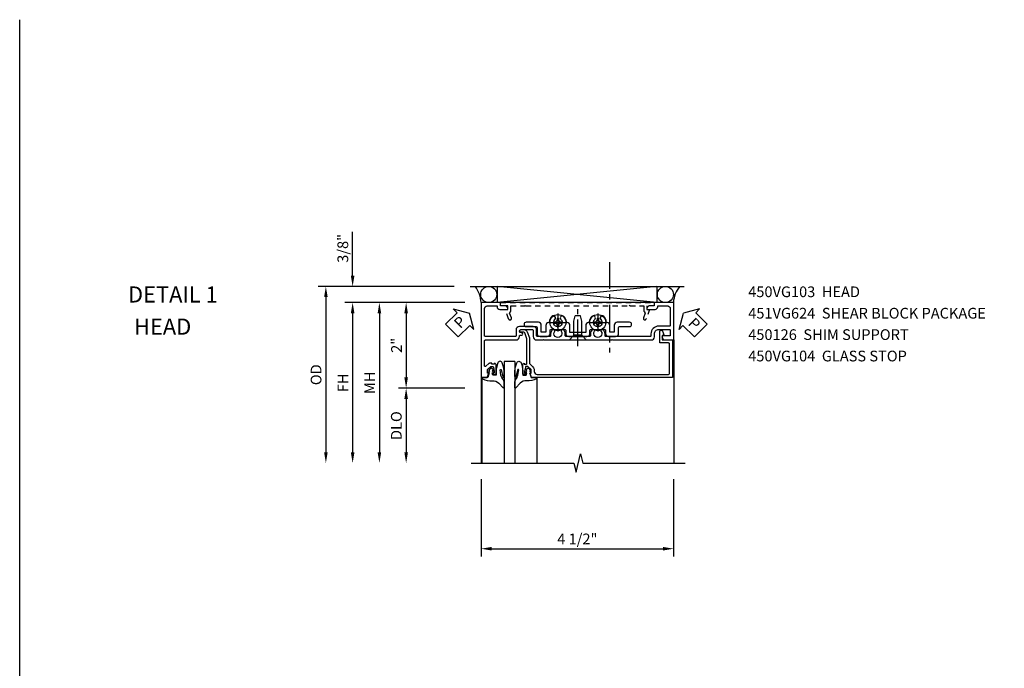
# Model space of a CAD drawing. Extents: x 0 to 91, y 0 to 57.9.
# Drawn here: x 0 to 23, y 42.8 to 57.9 of the extents above; entities that cross this region are included whole.
import ezdxf

# ---------------------------------------------------------------- set-up
doc = ezdxf.new("R2010")
doc.units = 0
doc.header["$LTSCALE"] = 0.5
doc.header["$MEASUREMENT"] = 0
doc.linetypes.add('CENTER', pattern=[2, 1.25, -0.25, 0.25, -0.25])
doc.linetypes.add('HIDDEN', pattern=[0.375, 0.25, -0.125])
doc.layers.get('0').update_dxf_attribs({"color": 4, "linetype": 'CONTINUOUS'})
for name, color, linetype in [('CENTER', 1, 'CENTER'), ('DIME', 2, 'CONTINUOUS'), ('FORMAT', 7, 'CONTINUOUS'), ('hidden', 3, 'HIDDEN'), ('TEXT', 3, 'CONTINUOUS')]:
    doc.layers.add(name, color=color, linetype=linetype)
doc.styles.get("Standard").update_dxf_attribs({"font": 'arial.ttf'})
doc.dimstyles.new('EXT_ON-OFF', dxfattribs={"dimscale": 2, "dimtxt": 0.125, "dimasz": 0.125, "dimexe": 0.09, "dimexo": 0.1875, "dimgap": 0.05, "dimtad": 3, "dimdec": 5, "dimzin": 3, "dimdsep": 46, "dimlunit": 5, "dimtxsty": 'STANDARD', "dimcen": 0, "dimse2": 1, "dimazin": 0, "dimtfac": 1, "dimtdec": 5, "dimtofl": 0, "dimtmove": 0, "dimatfit": 0, "dimfxl": 1, "dimfrac": 2, "dimtolj": 1, "dimtzin": 3, "dimarcsym": 0})
doc.dimstyles.new('EXT_ON-ON', dxfattribs={"dimscale": 2, "dimtxt": 0.125, "dimasz": 0.125, "dimexe": 0.09, "dimexo": 0.1875, "dimgap": 0.05, "dimtad": 3, "dimdec": 5, "dimzin": 3, "dimdsep": 46, "dimlunit": 5, "dimtxsty": 'STANDARD', "dimcen": 0, "dimazin": 0, "dimtfac": 1, "dimtdec": 5, "dimtofl": 0, "dimtmove": 0, "dimatfit": 0, "dimfxl": 1, "dimfrac": 2, "dimtolj": 1, "dimtzin": 3, "dimarcsym": 0})

# ---------------------------------------------------------------- blocks, each defined once
blk = doc.blocks.new('PSEAL2')
at = {"layer": 'TEXT', "color": 7}
for p, q in [((0.196, 0.338), (0, 0)), ((0.196, 0.21), (0.196, 0.338)), ((0.196, -0.338), (0, 0)), ((0.575, 0.21), (0.196, 0.21)), ((0.575, 0.21), (0.575, -0.21)), ((0.196, -0.21), (0.196, -0.338)), ((0.575, -0.21), (0.196, -0.21))]:
    blk.add_line(p, q, dxfattribs=at)
at = {"layer": 'TEXT', "color": 3}
blk.add_text('P', height=0.25, dxfattribs=at).set_placement((0.247, -0.116))
blk = doc.blocks.new('PSEAL1')
at = {"layer": 'TEXT', "color": 7}
for p, q in [((-0.196, 0.21), (-0.196, 0.338)), ((-0.196, 0.338), (0, 0)), ((-0.575, 0.21), (-0.196, 0.21)), ((-0.575, 0.21), (-0.575, -0.21)), ((-0.196, -0.338), (0, 0)), ((-0.575, -0.21), (-0.196, -0.21)), ((-0.196, -0.21), (-0.196, -0.338))]:
    blk.add_line(p, q, dxfattribs=at)
at = {"layer": 'TEXT', "color": 3}
blk.add_text('P', height=0.25, dxfattribs=at).set_placement((-0.413, -0.116))
blk = doc.blocks.new('B027074-M')
blk.add_lwpolyline([(0.062, 0.144), (0.035, 0.149), (0.069, 0.257), (0.13, 0.261), (0.205, 0.259), (0.195, 0.29, 0.12571), (-0.037, 0.341, -0.226084), (-0.19, 0.391), (-0.286, 0.502, 0.644976), (-0.312, 0.49), (-0.31, 0.361, 0.151869), (-0.294, 0.316), (-0.255, 0.257, -0.029345), (-0.238, 0.205), (-0.221, 0.083, -0.653812), (-0.241, 0.076), (-0.285, 0.241, 0.888636), (-0.31, 0.239), (-0.31, 0.105, 0.064205), (-0.268, -0.084, 0.689636), (-0.165, -0.084, 0.070356), (-0.124, 0.105), (-0.124, 0.201), (-0.051, 0.201), (-0.029, 0.147), (-0.068, 0.142), (-0.034, 0.106), (-0.065, 0.084), (-0.004, 0.03), (0.052, 0.096), (0.027, 0.106)], format="xyb", close=True)
blk = doc.blocks.new('S450GT250')
for p, q in [((0.251, -0.5), (0.001, -0.5)), ((0.001, -0.5), (0.001, -2.875)), ((0.251, -0.5), (0.251, -2.875)), ((-0.517, -0.875), (-0.517, -2.875)), ((0.768, -0.875), (0.768, -2.875))]:
    blk.add_line(p, q)
at = {"rotation": 180}
blk.add_blockref('B027074-M', (-0.311, -0.617), dxfattribs=at)
at = {"xscale": -1, "rotation": 180}
blk.add_blockref('B027074-M', (0.563, -0.617), dxfattribs=at)
blk = doc.blocks.new('*D22')
at = {"layer": 'DIME', "color": 0, "lineweight": -2, "transparency": 16777216}
for p, q in [((-0.465, -3.375), (-0.465, -5.18)), ((4.035, -3.374), (4.035, -5.18)), ((-0.215, -5), (3.785, -5))]:
    blk.add_line(p, q, dxfattribs=at)
at = {"layer": 'DIME', "color": 0, "transparency": 16777216}
for points in [[(-0.215, -4.958), (-0.215, -5.042), (-0.465, -5)], [(3.785, -4.958), (3.785, -5.042), (4.035, -5)]]:
    blk.add_solid(points, dxfattribs=at)
at = {"layer": 'DIME', "color": 0, "transparency": 16777216, "insert": (1.785, -4.771), "char_height": 0.25, "attachment_point": 5}
blk.add_mtext('\\A1;4 1/2"', dxfattribs=at)
blk = doc.blocks.new('B450VG104')
blk.add_lwpolyline([(0.544, 0.476), (0.566, 0.476), (0.566, 0.518, 0.414214), (0.546, 0.538), (-0.021, 0.538, 0.087489), (-0.027, 0.537), (-0.166, 0.486, 0.315299), (-0.179, 0.468), (-0.179, 0.393, -1), (-0.241, 0.393), (-0.241, 0.468, -0.315299), (-0.187, 0.545), (-0.05, 0.595, -0.087489), (-0.022, 0.6), (0.547, 0.6, 0.19902), (0.561, 0.606), (0.631, 0.675, -0.19902), (0.705, 0.706), (0.735, 0.706, 0.414214), (0.805, 0.776), (0.805, 3.848, 0.414205), (0.785, 3.868), (0.09, 3.868, 0.414222), (0.07, 3.848), (0.07, 3.66, -0.414214), (0.05, 3.64), (-0.196, 3.64, -0.839119), (-0.208, 3.705), (-0.104, 3.743), (-0.104, 3.705, 0.414214), (-0.099, 3.7), (-0.005, 3.7, 0.414214), (0, 3.705), (0, 3.938), (0.875, 3.938), (0.875, 0.643), (0.772, 0.607), (0.772, 0.636), (0.701, 0.636, 0.198912), (0.683, 0.629), (0.616, 0.562), (0.616, 0.52, 0.354119), (0.632, 0.5), (0.734, 0.478), (0.772, 0.478), (0.772, 0.507), (0.784, 0.507, -0.414214), (0.804, 0.487), (0.804, 0.458, -0.414214), (0.784, 0.438), (0.583, 0.438, -0.414214)], format="xyb", close=True)
blk = doc.blocks.new('B450VG103')
blk.add_lwpolyline([(-0.735, -0.458, -0.414214), (-0.795, -0.398), (-0.795, -0.164), (-0.777, -0.164, 0.414214), (-0.715, -0.102), (-0.715, 0.086), (-0.733, 0.086, 0.414214), (-0.795, 0.024), (-0.795, -0.084), (-0.875, -0.084), (-0.875, -0.538), (0.875, -0.538), (0.875, -0.393), (0.772, -0.357), (0.772, -0.386), (0.701, -0.386, -0.198912), (0.683, -0.379), (0.616, -0.312), (0.616, -0.27, -0.354119), (0.632, -0.25), (0.734, -0.228), (0.772, -0.228), (0.772, -0.257), (0.784, -0.257, 0.414214), (0.804, -0.237), (0.804, -0.208, 0.414214), (0.784, -0.188), (0.583, -0.188, 0.414214), (0.544, -0.226), (0.566, -0.226), (0.566, -0.288), (0.544, -0.288), (0.544, -0.343, 0.198902), (0.552, -0.36), (0.615, -0.424, -0.668164), (0.601, -0.458), (0.02, -0.458, -0.414214), (0, -0.438), (0, 0.28, 0.414214), (-0.08, 0.36), (-0.094, 0.36, -0.414214), (-0.114, 0.38), (-0.114, 0.412, 1), (-0.164, 0.412), (-0.164, 0.4, -1), (-0.244, 0.4), (-0.244, 0.66, -0.414214), (-0.224, 0.68), (-0.08, 0.68, 0.414214), (0, 0.76), (0, 0.912), (-0.01, 0.922), (0, 0.932), (0, 1.709), (-0.01, 1.719), (0, 1.729), (0, 2.514), (-0.01, 2.524), (0, 2.534), (0, 3.441, 0.414214), (-0.07, 3.511), (-0.143, 3.511, -0.414214), (-0.243, 3.611), (-0.243, 3.862, -0.414214), (-0.223, 3.882), (-0.114, 3.882, -0.414214), (-0.094, 3.862), (-0.094, 3.708, 0.57735), (-0.064, 3.691), (0, 3.728), (0, 3.962), (-0.875, 3.962), (-0.875, 3.508), (-0.795, 3.508), (-0.795, 3.4, 0.414214), (-0.733, 3.338), (-0.715, 3.338), (-0.715, 3.526, 0.414214), (-0.777, 3.588), (-0.795, 3.588), (-0.795, 3.822, -0.414214), (-0.735, 3.882), (-0.343, 3.882, -0.414214), (-0.323, 3.862), (-0.323, 3.611, 0.414214), (-0.143, 3.431), (-0.1, 3.431, -0.414214), (-0.08, 3.411), (-0.08, 2.379, -0.454582), (-0.103, 2.359, 0.20569), (-0.234, 2.323), (-0.234, 2.276, 0.620256), (-0.209, 2.264, -2.016166), (-0.209, 2.113, 0.620256), (-0.234, 2.101), (-0.234, 2.054, 0.20569), (-0.103, 2.018, -0.454582), (-0.08, 1.998), (-0.08, 1.448, -0.454582), (-0.103, 1.428, 0.20569), (-0.234, 1.392), (-0.234, 1.345, 0.620256), (-0.209, 1.333, -2.016166), (-0.209, 1.182, 0.620256), (-0.234, 1.17), (-0.234, 1.123, 0.20569), (-0.103, 1.087, -0.454582), (-0.08, 1.067), (-0.08, 0.78, -0.414214), (-0.1, 0.76), (-0.234, 0.76, 0.414214), (-0.314, 0.68), (-0.314, 0.36, 0.414214), (-0.234, 0.28), (-0.1, 0.28, -0.414214), (-0.08, 0.26), (-0.08, -0.438, -0.414214), (-0.1, -0.458)], format="xyb", close=True)
blk = doc.blocks.new('B450026')
for p, q in [((0.794925, 1.74945), (0.794925, 1.91945)), ((0.794925, 1.91945), (0.874925, 1.91945)), ((0.874925, 1.91945), (0.874925, -1.6705)), ((0.491925, 1.73245), (0.708925, 1.81145)), ((0.515925, 1.66695), (0.627925, 1.70745)), ((0.653925, 1.69595), (0.654925, 1.69245)), ((0.673925, 1.67945), (0.794925, 1.67945)), ((0.708925, 1.81145), (0.708925, 1.74945)), ((0.708925, 1.74945), (0.794925, 1.74945)), ((0.794925, 1.67945), (0.794925, 1.35345)), ((0.804925, 1.34345), (0.794925, 1.35345)), ((0.794925, 1.33345), (0.804925, 1.34345)), ((0.794925, 1.33345), (0.794925, -1.08425)), ((0.804925, -1.09425), (0.794925, -1.08425)), ((0.794925, -1.10425), (0.804925, -1.09425)), ((0.794925, -1.10425), (0.794925, -1.4305)), ((0.708925, -1.56255), (0.491925, -1.48355)), ((0.627925, -1.4587), (0.515925, -1.4178)), ((0.654925, -1.44365), (0.653925, -1.44675)), ((0.794925, -1.4305), (0.673925, -1.4305)), ((0.794925, -1.5005), (0.708925, -1.5005)), ((0.708925, -1.50055), (0.708925, -1.56255)), ((0.794925, -1.6705), (0.794925, -1.5005)), ((0.874925, -1.6705), (0.794925, -1.6705))]:
    blk.add_line(p, q)
for centre, radius, start, end in [((0.503925, 1.69945), 0.035005, 110, 290), ((0.634925, 1.68895), 0.02, 20, 110), ((0.673925, 1.69945), 0.020005, 200, 270), ((0.503925, -1.45065), 0.035005, 70, 250), ((0.634925, -1.4399), 0.02, 250, 340), ((0.673925, -1.4505), 0.020005, 90, 160)]:
    blk.add_arc(centre, radius, start, end)
blk = doc.blocks.new('B450126-S')
blk.add_blockref('B450026', (0, 0))
blk = doc.blocks.new('B128345')
for p, q in [((0, 0.192), (0.112, 0.095)), ((0, 0.192), (0, -0.192)), ((0.112, 0.095), (0.437, 0.095)), ((0.112, -0.095), (0.112, 0.095)), ((0.437, 0.095), (0.562, 0.065)), ((0.562, -0.065), (0.562, 0.065)), ((0, -0.192), (0.112, -0.095)), ((0.112, -0.095), (0.437, -0.095)), ((0.437, -0.095), (0.562, -0.065))]:
    blk.add_line(p, q)
at = {"layer": 'CENTER'}
blk.add_line((-0.144, 0), (0.718, 0), dxfattribs=at)
blk = doc.blocks.new('B028400H')
for p, q in [((-0.099, 0.015), (-0.099, -0.015)), ((-0.099, 0.015), (-0.065, 0.015)), ((-0.015, 0.099), (0.015, 0.099)), ((-0.015, 0.099), (-0.015, 0.065)), ((0.015, 0.099), (0.015, 0.065)), ((0.065, 0.015), (0.099, 0.015)), ((0.099, 0.015), (0.099, -0.015)), ((-0.099, -0.015), (-0.065, -0.015)), ((-0.015, -0.065), (-0.015, -0.099)), ((-0.015, -0.099), (0.015, -0.099)), ((0.015, -0.065), (0.015, -0.099)), ((0.065, -0.015), (0.099, -0.015))]:
    blk.add_line(p, q)
blk.add_circle((0, 0), 0.186)
for centre, start, end in [((-0.065, 0.065), 270, 0), ((0.065, 0.065), 180, 270), ((-0.065, -0.065), 0, 89.9999), ((0.065, -0.065), 90, 180)]:
    blk.add_arc(centre, 0.0498, start, end)
at = {"layer": 'CENTER'}
for p, q in [((-0.212, 0), (0.212, 0)), ((0, 0.212), (0, -0.212))]:
    blk.add_line(p, q, dxfattribs=at)
blk = doc.blocks.new('B451VG124')
blk.add_lwpolyline([(-0.24, 2.649), (-0.24, 2.282), (-0.4, 2.282, 0.39152), (-0.47, 2.218, -0.364562), (-0.488, 2.2, 0.174503), (-0.61, 2.142, 1), (-0.54, 2.071, -2.414214), (-0.54, 1.93, 1), (-0.61, 1.859, 0.174503), (-0.488, 1.801, -0.364562), (-0.47, 1.783, 0.39152), (-0.4, 1.718), (-0.242, 1.718), (-0.242, 1.613), (-0.406, 1.613, 0.414213), (-0.476, 1.544), (-0.476, 1.259, 1), (-0.376, 1.259), (-0.376, 1.494, -0.414213), (-0.356, 1.513), (-0.212, 1.513, 0.414214), (-0.142, 1.583), (-0.142, 1.748, 0.414214), (-0.212, 1.818), (-0.288, 1.818, -0.414214), (-0.308, 1.838), (-0.308, 2.162, -0.414214), (-0.288, 2.182), (-0.212, 2.182, 0.414214), (-0.142, 2.252), (-0.142, 2.679, 0.414214), (-0.212, 2.749), (-0.288, 2.749, -0.414214), (-0.308, 2.769), (-0.308, 3.093, -0.414214), (-0.288, 3.113), (-0.212, 3.113, 0.414214), (-0.142, 3.183), (-0.142, 3.348, 0.414214), (-0.212, 3.418), (-0.356, 3.418, -0.414213), (-0.376, 3.438), (-0.376, 3.673, 1), (-0.476, 3.673), (-0.476, 3.388, 0.414213), (-0.406, 3.318), (-0.242, 3.318), (-0.242, 3.213), (-0.4, 3.213, 0.39152), (-0.47, 3.149, -0.364562), (-0.488, 3.131, 0.174503), (-0.61, 3.073, 1), (-0.54, 3.002, -2.414214), (-0.54, 2.861, 1), (-0.61, 2.79, 0.174503), (-0.488, 2.732, -0.364562), (-0.47, 2.714, 0.39152), (-0.4, 2.649)], format="xyb", close=True)
blk = doc.blocks.new('B451VG324-S')
blk.add_blockref('B451VG124', (0, 0))
blk = doc.blocks.new('B451VG624-S')
blk.add_blockref('B451VG324-S', (0, 0))
for name, p, rotation in [('B028400H', (-0.469, 2.9315), 90), ('B128345', (-0.062, 2.466), 180), ('B028400H', (-0.469, 2.0005), 90)]:
    blk.add_blockref(name, p, dxfattribs=dict(rotation=rotation))
blk = doc.blocks.new('*D23')
at = {"layer": 'DIME', "color": 0, "lineweight": -2, "transparency": 16777216}
for p, q in [((-3.465, 1.375), (-3.465, 2.403)), ((-1.094, 1.125), (-3.645, 1.125)), ((-0.84, 0.75), (-3.645, 0.75)), ((-3.465, 0.5), (-3.465, 0.25))]:
    blk.add_line(p, q, dxfattribs=at)
at = {"layer": 'DIME', "color": 0, "transparency": 16777216}
for points in [[(-3.506, 1.375), (-3.423, 1.375), (-3.465, 1.125)], [(-3.506, 0.5), (-3.423, 0.5), (-3.465, 0.75)]]:
    blk.add_solid(points, dxfattribs=at)
at = {"layer": 'DIME', "color": 0, "transparency": 16777216, "insert": (-3.694, 2.014), "char_height": 0.25, "attachment_point": 5, "rotation": 90}
blk.add_mtext('\\A1;3/8"', dxfattribs=at)
blk = doc.blocks.new('*D24')
at = {"layer": 'DIME', "color": 0, "lineweight": -2, "transparency": 16777216}
for p, q in [((-1.094, 1.125), (-4.27, 1.125)), ((-4.09, 0.875), (-4.09, -2.75))]:
    blk.add_line(p, q, dxfattribs=at)
at = {"layer": 'DIME', "color": 0, "transparency": 16777216}
for points in [[(-4.131, 0.875), (-4.048, 0.875), (-4.09, 1.125)], [(-4.131, -2.75), (-4.048, -2.75), (-4.09, -3)]]:
    blk.add_solid(points, dxfattribs=at)
at = {"layer": 'DIME', "color": 0, "transparency": 16777216, "insert": (-4.319, -0.937), "char_height": 0.25, "attachment_point": 5, "rotation": 90}
blk.add_mtext('\\A1;OD  ', dxfattribs=at)
blk = doc.blocks.new('*D25')
at = {"layer": 'DIME', "color": 0, "lineweight": -2, "transparency": 16777216}
for p, q in [((-0.84, 0.75), (-3.645, 0.75)), ((-3.465, 0.5), (-3.465, -2.75))]:
    blk.add_line(p, q, dxfattribs=at)
at = {"layer": 'DIME', "color": 0, "transparency": 16777216}
for points in [[(-3.506, 0.5), (-3.423, 0.5), (-3.465, 0.75)], [(-3.506, -2.75), (-3.423, -2.75), (-3.465, -3)]]:
    blk.add_solid(points, dxfattribs=at)
at = {"layer": 'DIME', "color": 0, "transparency": 16777216, "insert": (-3.69, -1.125), "char_height": 0.25, "attachment_point": 5, "rotation": 90}
blk.add_mtext('\\A1;FH  ', dxfattribs=at)
blk = doc.blocks.new('*D26')
at = {"layer": 'DIME', "color": 0, "lineweight": -2, "transparency": 16777216}
for p, q in [((-0.84, 0.75), (-2.395, 0.75)), ((-2.215, 0.5), (-2.215, -1)), ((-0.84, -1.25), (-2.395, -1.25))]:
    blk.add_line(p, q, dxfattribs=at)
at = {"layer": 'DIME', "color": 0, "transparency": 16777216}
for points in [[(-2.256, 0.5), (-2.173, 0.5), (-2.215, 0.75)], [(-2.256, -1), (-2.173, -1), (-2.215, -1.25)]]:
    blk.add_solid(points, dxfattribs=at)
at = {"layer": 'DIME', "color": 0, "transparency": 16777216, "insert": (-2.44, -0.25), "char_height": 0.25, "attachment_point": 5, "rotation": 90}
blk.add_mtext('\\A1;2"', dxfattribs=at)
blk = doc.blocks.new('*D27')
at = {"layer": 'DIME', "color": 0, "lineweight": -2, "transparency": 16777216}
for p, q in [((-0.84, -1.25), (-2.395, -1.25)), ((-2.215, -1.5), (-2.215, -2.75))]:
    blk.add_line(p, q, dxfattribs=at)
at = {"layer": 'DIME', "color": 0, "transparency": 16777216}
for points in [[(-2.256, -1.5), (-2.173, -1.5), (-2.215, -1.25)], [(-2.256, -2.75), (-2.173, -2.75), (-2.215, -3)]]:
    blk.add_solid(points, dxfattribs=at)
at = {"layer": 'DIME', "color": 0, "transparency": 16777216, "insert": (-2.444, -2.125), "char_height": 0.25, "attachment_point": 5, "rotation": 90}
blk.add_mtext('\\A1;DLO', dxfattribs=at)
blk = doc.blocks.new('*D28')
at = {"layer": 'DIME', "color": 0, "lineweight": -2, "transparency": 16777216}
for p, q in [((-0.84, 0.75), (-3.02, 0.75)), ((-2.84, 0.5), (-2.84, -2.75))]:
    blk.add_line(p, q, dxfattribs=at)
at = {"layer": 'DIME', "color": 0, "transparency": 16777216}
for points in [[(-2.881, 0.5), (-2.798, 0.5), (-2.84, 0.75)], [(-2.881, -2.75), (-2.798, -2.75), (-2.84, -3)]]:
    blk.add_solid(points, dxfattribs=at)
at = {"layer": 'DIME', "color": 0, "transparency": 16777216, "insert": (-3.065, -1.125), "char_height": 0.25, "attachment_point": 5, "rotation": 90}
blk.add_mtext('\\A1;MH', dxfattribs=at)
blk = doc.blocks.new('S450FH13')
for p, q in [((-0.718962, 1.125), (4.281038, 1.125)), ((3.641558, 1.125), (-0.087236, 0.7505)), ((3.641558, 0.75), (-0.087236, 1.125)), ((-0.087236, 1.125), (-0.087236, 0.7505)), ((3.641558, 1.125), (3.641558, 0.7505)), ((3.641558, 0.75), (-0.087236, 0.75)), ((-0.464575, -0.063), (-0.464575, -2.9995)), ((4.035425, -0.125), (4.035425, -2.99918))]:
    blk.add_line(p, q)
blk.add_lwpolyline([(-0.6918, -2.9995), (1.7014, -2.9995), (1.75432, -3.211752), (1.860241, -2.786928), (1.913161, -2.99918), (4.306361, -2.99918)])
for centre in [(-0.285485, 0.937508), (3.841928, 0.937508)]:
    blk.add_circle(centre, 0.187492)
for centre, radius, start, end in [((-1.141168, 0.720301), 0.677244, 2.5133819, 36.69587), ((4.648166, 0.725836), 0.617672, 139.7413332, 177.7579453)]:
    blk.add_arc(centre, radius, start, end)
at = {"layer": 'CENTER'}
blk.add_line((2.539425, 1.691955), (2.539425, -0.417385), dxfattribs=at)
at = {"rotation": 270}
for name, p in [('B450VG103', (0.073425, -0.125)), ('B451VG624-S', (-0.669575, -0.187)), ('B450VG104', (0.069972, -0.125))]:
    blk.add_blockref(name, p, dxfattribs=at)
blk.add_blockref('S450GT250', (0.073425, -0.125))
at = {"layer": 'hidden', "rotation": 90}
blk.add_blockref('B450126-S', (1.910924, -0.124925), dxfattribs=at)
at = {"layer": 'TEXT'}
for name, p, rotation in [('PSEAL1', (-0.73735, 0.5), 45), ('PSEAL2', (4.26265, 0.5), 315)]:
    blk.add_blockref(name, p, dxfattribs=dict(at, rotation=rotation))
at = {"layer": 'DIME'}
for base, p2, picture, middle in [((-3.464575, 1.125), (-0.718962, 1.125), '*D23', (-3.693924, 2.014222)), ((-2.214575, -1.25), (-0.464575, -1.25), '*D26', (-2.440087, -0.25))]:
    dim = blk.add_linear_dim(base=base, p1=(-0.464575, 0.75), p2=p2, angle=270, dimstyle='EXT_ON-ON', override={"dimpost": '"'}, dxfattribs=at)
    dim.commit()
    dim.dimension.update_dxf_attribs({"geometry": picture, "text_midpoint": middle})
for base, p1, angle, text, override, picture, middle in [((-4.089575, -2.9995), (-0.718962, 1.125), 270, 'OD  ', {"dimpost": '"'}, '*D24', (-4.318924, -0.93725)), ((-3.464575, -2.9995), (-0.464575, 0.75), 270, 'FH  ', {"dimpost": '"'}, '*D25', (-3.689575, -1.12475)), ((-2.839575, -2.9995), (-0.464575, 0.75), 90, 'MH', {"dimpost": '"', "dimadec": 5}, '*D28', (-3.064575, -1.12475)), ((-2.214575, -2.9995), (-0.464575, -1.25), 270, 'DLO', {"dimpost": '"'}, '*D27', (-2.443924, -2.12475))]:
    dim = blk.add_linear_dim(base=base, p1=p1, p2=(-0.6918, -2.9995), angle=angle, text=text, dimstyle='EXT_ON-OFF', override=override, dxfattribs=at)
    dim.commit()
    dim.dimension.update_dxf_attribs({"geometry": picture, "text_midpoint": middle})
dim = blk.add_linear_dim(base=(4.035425, -5), p1=(-0.464575, -2.9995), p2=(4.035425, -2.99918), dimstyle='EXT_ON-ON', override={"dimpost": '"'}, dxfattribs=at)
dim.commit()
dim.dimension.update_dxf_attribs({"geometry": '*D22', "text_midpoint": (1.785425, -4.770737)})

msp = doc.modelspace()

# ---------------------------------------------------------------- linework, layer by layer
at = {"layer": 'FORMAT'}
msp.add_lwpolyline([(90.954, 0), (0, 0), (0, 57.914)], dxfattribs=at)

# ---------------------------------------------------------------- block references
msp.add_blockref('S450FH13', (11.243, 50.56))

# ---------------------------------------------------------------- texts
at = {"layer": 'TEXT', "attachment_point": 1}
for s, insert, char_height, width, line_spacing_factor in [('\\pi0.07398;DETAIL 1 \\P\\pi0.44834;HEAD', (2.503, 51.685), 0.375, 2.28233, 1.200903), ('450VG103  HEAD\\P451VG624  SHEAR BLOCK PACKAGE \\P450126  SHIM SUPPORT \\P450VG104  GLASS STOP', (17.02, 51.685), 0.25, 6.28795, 1.2)]:
    msp.add_mtext(s, dxfattribs=dict(at, insert=insert, char_height=char_height, width=width, line_spacing_factor=line_spacing_factor))

doc.saveas('drawing.dxf')
